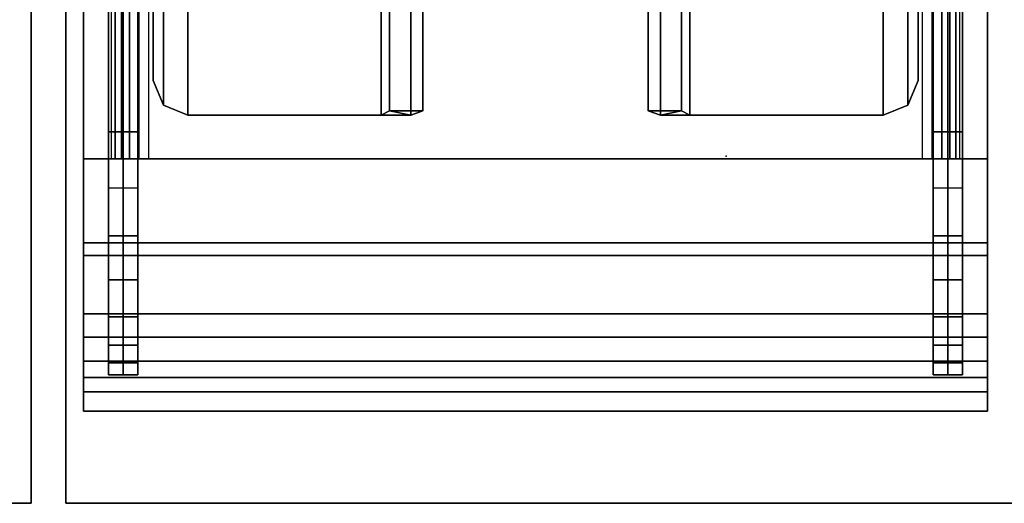
# Model space of a CAD drawing. Units: inches. Extents: x -97 to 96, y -94 to 36.
# Drawn here: x 0 to 3, y -36 to -34 of the extents above; entities that cross this region are included whole.
import ezdxf

# ---------------------------------------------------------------- set-up
doc = ezdxf.new("R2010")
doc.units = ezdxf.units.IN
doc.header["$MEASUREMENT"] = 0
doc.layers.add('WKSURF-BASE', color=6, linetype='Continuous')
doc.layers.add('WKSURF-CHEMSURF', color=6, linetype='Continuous')

# ---------------------------------------------------------------- blocks, each defined once
blk = doc.blocks.new('MC4700_3048C_0T')
at = {"layer": 'WKSURF-BASE'}
blk.add_point((2.5, -28.74995, -1), dxfattribs=at)
at = {"layer": 'WKSURF-CHEMSURF', "invisible_edges": 8}
for points in [[(0.125, -29.99995, 1.18), (0.125, -0.11995, 1.18), (48, -0.11995, 1.18), (48, -29.99995, 1.18)], [(0.125, -29.99995), (0.125, -0.11995), (48, -0.11995), (48, -29.99995)]]:
    blk.add_3dface(points, dxfattribs=at)
at = {"layer": 'WKSURF-CHEMSURF'}
for points in [[(0.125, -0.11995, 1.18), (0.125, -29.99995, 1.18), (0.125, -29.99995), (0.125, -0.11995)], [(48, -29.99995, 1.18), (48, -0.11995, 1.18), (48, -0.11995), (48, -29.99995)], [(0.125, -29.99995), (48, -29.99995), (48, -29.99995, 1.18), (0.125, -29.99995, 1.18)]]:
    blk.add_3dface(points, dxfattribs=at)
blk = doc.blocks.new('MC462G_3048B_0T')
at = {"layer": 'WKSURF-BASE'}
for points, invisible_edges in [([(0.275, -0.3567, 2.1893), (0.275, -0.2937, 2.0204), (0.275, -29.8063, 2.0204), (0.275, -29.7433, 2.1893)], 10), ([(0.3801, -29.7433, 2.1893), (0.3801, -29.8063, 2.0204), (0.3801, -0.2937, 2.0204), (0.3801, -0.3567, 2.1893)], 10), ([(3.2415, -0.3567, 2.1893), (3.2415, -0.2937, 2.0204), (3.2415, -29.8063, 2.0204), (3.2415, -29.7433, 2.1893)], 10), ([(3.3466, -29.7433, 2.1893), (3.3466, -29.8063, 2.0204), (3.3466, -0.2937, 2.0204), (3.3466, -0.3567, 2.1893)], 10), ([(0.275, -0.4585, 2.3381), (0.275, -0.3567, 2.1893), (0.275, -29.7433, 2.1893), (0.275, -29.6415, 2.3381)], 10), ([(0.3801, -29.6415, 2.3381), (0.3801, -29.7433, 2.1893), (0.3801, -0.3567, 2.1893), (0.3801, -0.4585, 2.3381)], 10), ([(3.2415, -0.4585, 2.3381), (3.2415, -0.3567, 2.1893), (3.2415, -29.7433, 2.1893), (3.2415, -29.6415, 2.3381)], 10), ([(3.3466, -29.6415, 2.3381), (3.3466, -29.7433, 2.1893), (3.3466, -0.3567, 2.1893), (3.3466, -0.4585, 2.3381)], 10), ([(0.275, -0.5922, 2.459), (0.275, -0.4585, 2.3381), (0.275, -29.6415, 2.3381), (0.275, -29.5078, 2.459)], 10), ([(0.3801, -29.5078, 2.459), (0.3801, -29.6415, 2.3381), (0.3801, -0.4585, 2.3381), (0.3801, -0.5922, 2.459)], 10), ([(3.2415, -0.5922, 2.459), (3.2415, -0.4585, 2.3381), (3.2415, -29.6415, 2.3381), (3.2415, -29.5078, 2.459)], 10), ([(3.3466, -29.5078, 2.459), (3.3466, -29.6415, 2.3381), (3.3466, -0.4585, 2.3381), (3.3466, -0.5922, 2.459)], 10), ([(0.275, -0.751, 2.5442), (0.275, -0.5922, 2.459), (0.275, -29.5078, 2.459), (0.275, -29.349, 2.5442)], 10), ([(0.3801, -29.349, 2.5442), (0.3801, -29.5078, 2.459), (0.3801, -0.5922, 2.459), (0.3801, -0.751, 2.5442)], 10), ([(3.2415, -0.751, 2.5442), (3.2415, -0.5922, 2.459), (3.2415, -29.5078, 2.459), (3.2415, -29.349, 2.5442)], 10), ([(3.3466, -29.349, 2.5442), (3.3466, -29.5078, 2.459), (3.3466, -0.5922, 2.459), (3.3466, -0.751, 2.5442)], 10), ([(0.275, -0.9224, 2.6117), (0.275, -0.751, 2.5442), (0.275, -29.349, 2.5442), (0.275, -29.1776, 2.6117)], 7), ([(0.3801, -29.1776, 2.6117), (0.3801, -29.349, 2.5442), (0.3801, -0.751, 2.5442), (0.3801, -0.9224, 2.6117)], 7), ([(3.2415, -0.9224, 2.6117), (3.2415, -0.751, 2.5442), (3.2415, -29.349, 2.5442), (3.2415, -29.1776, 2.6117)], 7), ([(3.3466, -29.1776, 2.6117), (3.3466, -29.349, 2.5442), (3.3466, -0.751, 2.5442), (3.3466, -0.9224, 2.6117)], 7), ([(0.275, -28.1284, 2.0204), (0.275, -28.099, 1.8363), (0.275, -29.8499, 1.8388), (0.275, -29.8063, 2.0204)], 13), ([(0.3801, -29.8063, 2.0204), (0.3801, -29.8499, 1.8388), (0.3801, -28.099, 1.8363), (0.3801, -28.1284, 2.0204)], 13), ([(3.2415, -28.1284, 2.0204), (3.2415, -28.099, 1.8363), (3.2415, -29.8499, 1.8388), (3.2415, -29.8063, 2.0204)], 13), ([(3.3466, -29.8063, 2.0204), (3.3466, -29.8499, 1.8388), (3.3466, -28.099, 1.8363), (3.3466, -28.1284, 2.0204)], 13)]:
    blk.add_3dface(points, dxfattribs=dict(at, invisible_edges=invisible_edges))
for points in [[(0.185, -29.0725, 2.7317), (3.4366, -29.0725, 2.7317), (3.4366, -1.0275, 2.7317), (0.185, -1.0275, 2.7317)], [(3.4366, -29.0725, 2.6117), (0.185, -29.0725, 2.6117), (0.185, -1.0275, 2.6117), (3.4366, -1.0275, 2.6117)], [(0.185, -1.0275, 2.7317), (0.185, -1.0275, 2.6117), (0.185, -29.0725, 2.6117), (0.185, -29.0725, 2.7317)], [(3.4366, -29.0725, 2.7317), (3.4366, -29.0725, 2.6117), (3.4366, -1.0275, 2.6117), (3.4366, -1.0275, 2.7317)], [(0.2987, -29.0725, 2.5367), (0.2987, -18.0439, 2.5367), (0.2847, -18.0439, 2.5029), (0.2847, -29.0725, 2.5029)], [(0.2987, -29.0725, 2.5367), (0.321, -29.0725, 2.5657), (0.321, -18.0439, 2.5657), (0.2987, -18.0439, 2.5367)], [(0.35, -29.0725, 2.588), (0.35, -18.0439, 2.588), (0.321, -18.0439, 2.5657), (0.321, -29.0725, 2.5657)], [(0.35, -29.0725, 2.588), (0.3838, -29.0725, 2.602), (0.3838, -18.0439, 2.602), (0.35, -18.0439, 2.588)], [(0.4201, -29.0725, 2.6117), (0.4201, -18.0439, 2.6117), (0.3838, -18.0439, 2.602), (0.3838, -29.0725, 2.602)], [(3.2378, -29.0725, 2.602), (3.2378, -18.0439, 2.602), (3.2015, -18.0439, 2.6117), (3.2015, -29.0725, 2.6117)], [(3.2716, -18.0439, 2.588), (3.2378, -18.0439, 2.602), (3.2378, -29.0725, 2.602), (3.2716, -29.0725, 2.588)], [(3.3006, -29.0725, 2.5657), (3.3006, -18.0439, 2.5657), (3.2716, -18.0439, 2.588), (3.2716, -29.0725, 2.588)], [(3.3229, -18.0439, 2.5367), (3.3006, -18.0439, 2.5657), (3.3006, -29.0725, 2.5657), (3.3229, -29.0725, 2.5367)], [(3.3369, -29.0725, 2.5029), (3.3369, -18.0439, 2.5029), (3.3229, -18.0439, 2.5367), (3.3229, -29.0725, 2.5367)], [(0.4718, -25.4503, 2.5066), (0.4718, -28.8788, 2.5066), (0.5602, -28.9154, 2.5066), (0.5602, -25.4137, 2.5066)], [(0.4718, -28.8788, 2.3866), (0.4718, -25.4503, 2.3866), (0.5602, -25.4137, 2.3866), (0.5602, -28.9154, 2.3866)], [(0.5602, -28.9154, 2.5066), (1.2555, -28.9154, 2.5066), (1.2555, -25.4137, 2.5066), (0.5602, -25.4137, 2.5066)], [(1.2555, -25.4137, 2.3866), (1.2555, -28.9154, 2.3866), (0.5602, -28.9154, 2.3866), (0.5602, -25.4137, 2.3866)], [(1.2555, -25.4137, 2.5066), (1.2555, -28.9154, 2.5066), (1.3617, -28.9154, 2.4627), (1.3617, -25.4137, 2.4627)], [(1.2555, -25.4137, 2.3866), (1.2856, -25.4498, 2.3565), (1.2856, -28.8996, 2.3565), (1.2555, -28.9154, 2.3866)], [(1.3617, -25.4137, 2.4627), (1.3617, -28.9154, 2.4627), (1.4056, -28.8996, 2.3565), (1.4056, -25.4137, 2.3565)], [(1.4056, -28.8996, 2.3565), (1.4056, -28.153, 0.9408), (1.4056, -27.1525, 0.9408), (1.4056, -25.4137, 2.3565)], [(2.216, -25.4137, 2.3565), (2.216, -28.8996, 2.3565), (2.26, -28.9154, 2.4627), (2.26, -25.4137, 2.4627)], [(2.216, -25.4137, 2.3565), (2.216, -27.1525, 0.9408), (2.216, -28.153, 0.9408), (2.216, -28.8996, 2.3565)], [(2.26, -25.4137, 2.4627), (2.26, -28.9154, 2.4627), (2.3661, -28.9154, 2.5066), (2.3661, -25.4137, 2.5066)], [(2.3661, -28.9154, 2.3866), (2.3361, -28.8996, 2.3565), (2.3361, -25.4498, 2.3565), (2.3661, -25.4137, 2.3866)], [(3.0615, -25.4137, 2.5066), (2.3661, -25.4137, 2.5066), (2.3661, -28.9154, 2.5066), (3.0615, -28.9154, 2.5066)], [(3.0615, -25.4137, 2.3866), (3.0615, -28.9154, 2.3866), (2.3661, -28.9154, 2.3866), (2.3661, -25.4137, 2.3866)], [(3.0615, -25.4137, 2.5066), (3.0615, -28.9154, 2.5066), (3.1499, -28.8788, 2.5066), (3.1499, -25.4503, 2.5066)], [(3.0615, -28.9154, 2.3866), (3.0615, -25.4137, 2.3866), (3.1499, -25.4503, 2.3866), (3.1499, -28.8788, 2.3866)], [(0.4351, -25.5387, 2.5066), (0.4351, -28.7904, 2.5066), (0.4718, -28.8788, 2.5066), (0.4718, -25.4503, 2.5066)], [(0.4351, -28.7904, 2.3866), (0.4351, -25.5387, 2.3866), (0.4718, -25.4503, 2.3866), (0.4718, -28.8788, 2.3866)], [(1.2856, -25.4498, 2.3565), (1.2856, -27.1525, 0.9408), (1.2856, -28.153, 0.9408), (1.2856, -28.8996, 2.3565)], [(2.3361, -28.8996, 2.3565), (2.3361, -28.153, 0.9408), (2.3361, -27.1525, 0.9408), (2.3361, -25.4498, 2.3565)], [(3.1499, -25.4503, 2.5066), (3.1499, -28.8788, 2.5066), (3.1865, -28.7904, 2.5066), (3.1865, -25.5387, 2.5066)], [(3.1499, -28.8788, 2.3866), (3.1499, -25.4503, 2.3866), (3.1865, -25.5387, 2.3866), (3.1865, -28.7904, 2.3866)], [(0.4351, -25.5387, 2.5066), (0.4351, -25.5387, 2.3866), (0.4351, -28.7904, 2.3866), (0.4351, -28.7904, 2.5066)], [(3.1865, -28.7904, 2.5066), (3.1865, -28.7904, 2.3866), (3.1865, -25.5387, 2.3866), (3.1865, -25.5387, 2.5066)], [(0.275, -28.099, 1.8363), (0.3275, -28.099, 1.8363), (0.3275, -28.9745, 1.8363), (0.275, -28.9745, 1.8363)], [(0.3801, -28.099, 1.8363), (0.3801, -28.9745, 1.8363), (0.3275, -28.9745, 1.8363), (0.3275, -28.099, 1.8363)], [(3.294, -28.099, 1.8363), (3.294, -28.9745, 1.8363), (3.2415, -28.9745, 1.8363), (3.2415, -28.099, 1.8363)], [(3.3466, -28.9745, 1.8363), (3.294, -28.9745, 1.8363), (3.294, -28.099, 1.8363), (3.3466, -28.099, 1.8363)], [(1.2856, -28.8996, 2.3565), (1.2856, -28.153, 0.9408), (1.4056, -28.153, 0.9408), (1.4056, -28.8996, 2.3565)], [(2.216, -28.8996, 2.3565), (2.216, -28.153, 0.9408), (2.3361, -28.153, 0.9408), (2.3361, -28.8996, 2.3565)], [(0.4718, -28.8788, 2.5066), (0.4718, -28.8788, 2.3866), (0.4351, -28.7904, 2.3866), (0.4351, -28.7904, 2.5066)], [(3.1865, -28.7904, 2.5066), (3.1865, -28.7904, 2.3866), (3.1499, -28.8788, 2.3866), (3.1499, -28.8788, 2.5066)], [(0.5602, -28.9154, 2.5066), (0.5602, -28.9154, 2.3866), (0.4718, -28.8788, 2.3866), (0.4718, -28.8788, 2.5066)], [(1.2555, -28.9154, 2.5066), (1.2555, -28.9154, 2.3866), (1.2856, -28.8996, 2.3565), (1.3617, -28.9154, 2.4627)], [(1.4056, -28.8996, 2.3565), (1.3617, -28.9154, 2.4627), (1.2856, -28.8996, 2.3565), (1.4056, -28.8996, 2.3565)], [(2.216, -28.8996, 2.3565), (2.3361, -28.8996, 2.3565), (2.26, -28.9154, 2.4627), (2.216, -28.8996, 2.3565)], [(2.26, -28.9154, 2.4627), (2.3361, -28.8996, 2.3565), (2.3661, -28.9154, 2.3866), (2.3661, -28.9154, 2.5066)], [(3.1499, -28.8788, 2.5066), (3.1499, -28.8788, 2.3866), (3.0615, -28.9154, 2.3866), (3.0615, -28.9154, 2.5066)], [(0.5602, -28.9154, 2.5066), (0.5602, -28.9154, 2.3866), (1.2555, -28.9154, 2.3866), (1.2555, -28.9154, 2.5066)], [(2.3661, -28.9154, 2.5066), (2.3661, -28.9154, 2.3866), (3.0615, -28.9154, 2.3866), (3.0615, -28.9154, 2.5066)], [(0.275, -29.8499, 1.8363), (0.275, -28.9745, 1.8363), (0.3275, -28.9745, 1.8363), (0.3275, -29.8499, 1.8363)], [(0.275, -29.8499, 1.8363), (0.275, -29.8499, 1.8388), (0.275, -29.2663, 1.838), (0.275, -28.9745, 1.8363)], [(0.3801, -29.8499, 1.8363), (0.3275, -29.8499, 1.8363), (0.3275, -28.9745, 1.8363), (0.3801, -28.9745, 1.8363)], [(0.3801, -29.8499, 1.8363), (0.3801, -28.9745, 1.8363), (0.3801, -29.2663, 1.838), (0.3801, -29.8499, 1.8388)], [(3.2415, -28.9745, 1.8363), (3.294, -28.9745, 1.8363), (3.294, -29.8499, 1.8363), (3.2415, -29.8499, 1.8363)], [(3.2415, -29.8499, 1.8388), (3.2415, -29.2663, 1.838), (3.2415, -28.9745, 1.8363), (3.2415, -29.8499, 1.8363)], [(3.294, -29.8499, 1.8363), (3.294, -28.9745, 1.8363), (3.3466, -28.9745, 1.8363), (3.3466, -29.8499, 1.8363)], [(3.3466, -28.9745, 1.8363), (3.3466, -29.2663, 1.838), (3.3466, -29.8499, 1.8388), (3.3466, -29.8499, 1.8363)], [(3.4366, -29.4198, 2.6627), (0.185, -29.4198, 2.6627), (0.185, -29.0725, 2.7317), (3.4366, -29.0725, 2.7317)], [(0.185, -29.3745, 2.5533), (3.4366, -29.3745, 2.5533), (3.4366, -29.0725, 2.6117), (0.185, -29.0725, 2.6117)], [(0.185, -29.0725, 2.7317), (0.185, -29.0725, 2.6117), (0.185, -29.3745, 2.5533), (0.185, -29.4198, 2.6627)], [(3.4366, -29.4198, 2.6627), (3.4366, -29.3745, 2.5533), (3.4366, -29.0725, 2.6117), (3.4366, -29.0725, 2.7317)], [(0.275, -29.1776, 2.6117), (0.275, -29.349, 2.5442), (0.3275, -29.349, 2.5442), (0.3275, -29.1776, 2.6117)], [(0.3801, -29.1776, 2.6117), (0.3275, -29.1776, 2.6117), (0.3275, -29.349, 2.5442), (0.3801, -29.349, 2.5442)], [(3.2415, -29.349, 2.5442), (3.294, -29.349, 2.5442), (3.294, -29.1776, 2.6117), (3.2415, -29.1776, 2.6117)], [(3.294, -29.1776, 2.6117), (3.294, -29.349, 2.5442), (3.3466, -29.349, 2.5442), (3.3466, -29.1776, 2.6117)], [(0.275, -29.5078, 2.459), (0.3275, -29.5078, 2.459), (0.3275, -29.349, 2.5442), (0.275, -29.349, 2.5442)], [(0.3801, -29.5078, 2.459), (0.3801, -29.349, 2.5442), (0.3275, -29.349, 2.5442), (0.3275, -29.5078, 2.459)], [(3.294, -29.5078, 2.459), (3.294, -29.349, 2.5442), (3.2415, -29.349, 2.5442), (3.2415, -29.5078, 2.459)], [(3.3466, -29.349, 2.5442), (3.294, -29.349, 2.5442), (3.294, -29.5078, 2.459), (3.3466, -29.5078, 2.459)], [(0.185, -29.6301, 2.3824), (3.4366, -29.6301, 2.3824), (3.4366, -29.3745, 2.5533), (0.185, -29.3745, 2.5533)], [(0.185, -29.4198, 2.6627), (0.185, -29.3745, 2.5533), (0.185, -29.6301, 2.3824), (0.185, -29.7142, 2.4659)], [(3.4366, -29.7142, 2.4659), (3.4366, -29.6301, 2.3824), (3.4366, -29.3745, 2.5533), (3.4366, -29.4198, 2.6627)], [(3.4366, -29.7142, 2.4659), (0.185, -29.7142, 2.4659), (0.185, -29.4198, 2.6627), (3.4366, -29.4198, 2.6627)], [(0.275, -29.5078, 2.459), (0.275, -29.6415, 2.3381), (0.3275, -29.6415, 2.3381), (0.3275, -29.5078, 2.459)], [(0.3801, -29.5078, 2.459), (0.3275, -29.5078, 2.459), (0.3275, -29.6415, 2.3381), (0.3801, -29.6415, 2.3381)], [(3.2415, -29.6415, 2.3381), (3.294, -29.6415, 2.3381), (3.294, -29.5078, 2.459), (3.2415, -29.5078, 2.459)], [(3.294, -29.5078, 2.459), (3.294, -29.6415, 2.3381), (3.3466, -29.6415, 2.3381), (3.3466, -29.5078, 2.459)], [(0.185, -29.8002, 2.1261), (3.4366, -29.8002, 2.1261), (3.4366, -29.6301, 2.3824), (0.185, -29.6301, 2.3824)], [(0.185, -29.7142, 2.4659), (0.185, -29.6301, 2.3824), (0.185, -29.8002, 2.1261), (0.185, -29.9109, 2.1715)], [(0.275, -29.7433, 2.1893), (0.3275, -29.7433, 2.1893), (0.3275, -29.6415, 2.3381), (0.275, -29.6415, 2.3381)], [(0.3801, -29.7433, 2.1893), (0.3801, -29.6415, 2.3381), (0.3275, -29.6415, 2.3381), (0.3275, -29.7433, 2.1893)], [(3.294, -29.7433, 2.1893), (3.294, -29.6415, 2.3381), (3.2415, -29.6415, 2.3381), (3.2415, -29.7433, 2.1893)], [(3.3466, -29.6415, 2.3381), (3.294, -29.6415, 2.3381), (3.294, -29.7433, 2.1893), (3.3466, -29.7433, 2.1893)], [(3.4366, -29.9109, 2.1715), (3.4366, -29.8002, 2.1261), (3.4366, -29.6301, 2.3824), (3.4366, -29.7142, 2.4659)], [(3.4366, -29.9109, 2.1715), (0.185, -29.9109, 2.1715), (0.185, -29.7142, 2.4659), (3.4366, -29.7142, 2.4659)], [(0.275, -29.7433, 2.1893), (0.275, -29.8063, 2.0204), (0.3275, -29.8063, 2.0204), (0.3275, -29.7433, 2.1893)], [(0.3801, -29.7433, 2.1893), (0.3275, -29.7433, 2.1893), (0.3275, -29.8063, 2.0204), (0.3801, -29.8063, 2.0204)], [(3.2415, -29.8063, 2.0204), (3.294, -29.8063, 2.0204), (3.294, -29.7433, 2.1893), (3.2415, -29.7433, 2.1893)], [(3.294, -29.7433, 2.1893), (3.294, -29.8063, 2.0204), (3.3466, -29.8063, 2.0204), (3.3466, -29.7433, 2.1893)], [(0.185, -29.8599, 1.8243), (3.4366, -29.8599, 1.8243), (3.4366, -29.8002, 2.1261), (0.185, -29.8002, 2.1261)], [(0.185, -29.9109, 2.1715), (0.185, -29.8002, 2.1261), (0.185, -29.8599, 1.8243), (0.185, -29.98, 1.8243)], [(0.275, -29.8499, 1.8414), (0.3275, -29.8499, 1.8414), (0.3275, -29.8063, 2.0204), (0.275, -29.8063, 2.0204)], [(0.3801, -29.8499, 1.8414), (0.3801, -29.8063, 2.0204), (0.3275, -29.8063, 2.0204), (0.3275, -29.8499, 1.8414)], [(3.294, -29.8499, 1.8414), (3.294, -29.8063, 2.0204), (3.2415, -29.8063, 2.0204), (3.2415, -29.8499, 1.8414)], [(3.3466, -29.8063, 2.0204), (3.294, -29.8063, 2.0204), (3.294, -29.8499, 1.8414), (3.3466, -29.8499, 1.8414)], [(3.4366, -29.98, 1.8243), (3.4366, -29.8599, 1.8243), (3.4366, -29.8002, 2.1261), (3.4366, -29.9109, 2.1715)], [(0.275, -29.8499, 1.8363), (0.3275, -29.8499, 1.8363), (0.3275, -29.8499, 1.8388), (0.275, -29.8499, 1.8388)], [(0.275, -29.8499, 1.8414), (0.275, -29.8499, 1.8388), (0.3275, -29.8499, 1.8388), (0.3275, -29.8499, 1.8414)], [(0.3801, -29.8499, 1.8414), (0.3275, -29.8499, 1.8414), (0.3275, -29.8499, 1.8388), (0.3801, -29.8499, 1.8388)], [(0.3801, -29.8499, 1.8363), (0.3801, -29.8499, 1.8388), (0.3275, -29.8499, 1.8388), (0.3275, -29.8499, 1.8363)], [(3.2415, -29.8499, 1.8388), (3.294, -29.8499, 1.8388), (3.294, -29.8499, 1.8414), (3.2415, -29.8499, 1.8414)], [(3.294, -29.8499, 1.8363), (3.294, -29.8499, 1.8388), (3.2415, -29.8499, 1.8388), (3.2415, -29.8499, 1.8363)], [(3.3466, -29.8499, 1.8388), (3.294, -29.8499, 1.8388), (3.294, -29.8499, 1.8363), (3.3466, -29.8499, 1.8363)], [(3.294, -29.8499, 1.8414), (3.294, -29.8499, 1.8388), (3.3466, -29.8499, 1.8388), (3.3466, -29.8499, 1.8414)], [(3.4366, -29.8599, 1.8243), (3.4366, -29.8599, 1.6112), (0.185, -29.8599, 1.6112), (0.185, -29.8599, 1.8243)], [(3.4366, -29.8599, 1.6112), (3.4366, -29.98, 1.6112), (0.185, -29.98, 1.6112), (0.185, -29.8599, 1.6112)], [(0.185, -29.8599, 1.8243), (0.185, -29.8599, 1.6112), (0.185, -29.98, 1.6112), (0.185, -29.98, 1.8243)], [(3.4366, -29.98, 1.8243), (3.4366, -29.98, 1.6112), (3.4366, -29.8599, 1.6112), (3.4366, -29.8599, 1.8243)], [(3.4366, -29.98, 1.8243), (0.185, -29.98, 1.8243), (0.185, -29.9109, 2.1715), (3.4366, -29.9109, 2.1715)], [(0.185, -29.98, 1.8243), (0.185, -29.98, 1.6112), (3.4366, -29.98, 1.6112), (3.4366, -29.98, 1.8243)]]:
    blk.add_3dface(points, dxfattribs=at)

msp = doc.modelspace()

# ---------------------------------------------------------------- block references
for name, p in [('MC462G_3048B_0T', (-0.0188, -5.7057)), ('MC4700_3048C_0T', (-48.0225, -6.018, 34.75)), ('MC4700_3048C_0T', (-0.0225, -6.018, 34.75))]:
    msp.add_blockref(name, p)

doc.saveas('drawing.dxf')
